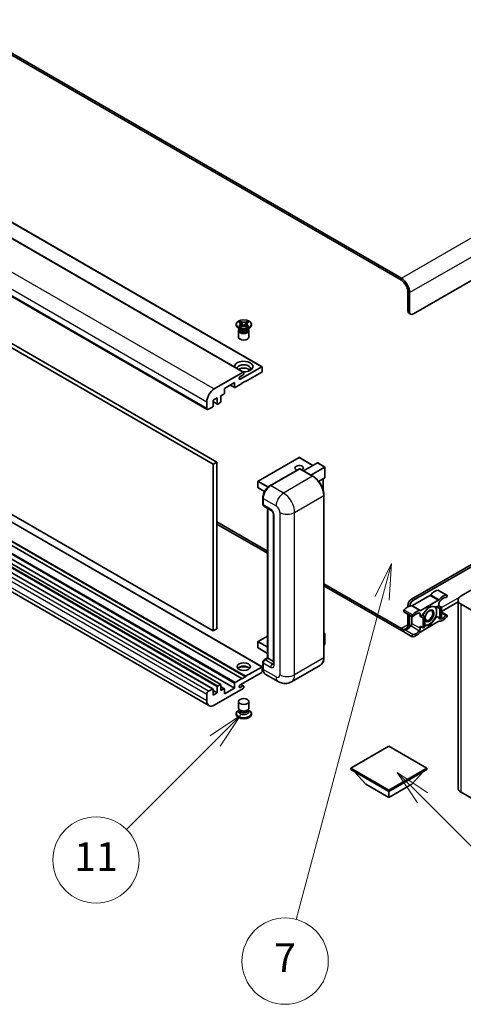
# Model space of a CAD drawing. Units: millimetres. Extents: x 19 to 13578, y 8 to 1834.
# Drawn here: x 428 to 598, y 803 to 1179 of the extents above; entities that cross this region are included whole.
import ezdxf

# ---------------------------------------------------------------- set-up
doc = ezdxf.new("R2010")
doc.units = ezdxf.units.MM
for name, color, linetype, lineweight in [('Symbol (TK)', 100, 'Continuous', 18), ('Visible (ISO)', 7, 'Continuous', 35), ('Visible Narrow (ISO)', 7, 'Continuous', 25)]:
    doc.layers.add(name, color=color, linetype=linetype, lineweight=lineweight)
doc.styles.add('Note Text (TK2)', font='MS PGothic.ttf')

# ---------------------------------------------------------------- blocks, each defined once
blk = doc.blocks.new('バルーン5')
at = {"layer": 'Symbol (TK)', "color": 100}
for p, q in [((116.965, 166.892), (115.197, 168.66)), ((117.318, 167.245), (115.197, 168.66)), ((115.197, 168.66), (116.611, 166.538)), ((116.965, 166.892), (123.891, 159.966))]:
    blk.add_line(p, q, dxfattribs=at)
at = {"layer": 'Symbol (TK)'}
blk.add_circle((126.004, 157.852), 3, dxfattribs=at)
at = {"layer": 'Symbol (TK)', "color": 7, "insert": (126.004, 157.841), "char_height": 2, "attachment_point": 5, "style": 'Note Text (TK2)'}
blk.add_mtext('10', dxfattribs=at)
blk = doc.blocks.new('バルーン10')
at = {"layer": 'Symbol (TK)', "color": 100}
for p, q in [((104.283, 172.613), (102.162, 171.199)), ((102.516, 170.845), (104.283, 172.613)), ((102.869, 170.492), (104.283, 172.613)), ((102.516, 170.845), (96.36, 164.69))]:
    blk.add_line(p, q, dxfattribs=at)
at = {"layer": 'Symbol (TK)'}
blk.add_circle((94.247, 162.577), 3, dxfattribs=at)
at = {"layer": 'Symbol (TK)', "color": 7, "insert": (94.247, 162.553), "char_height": 2, "attachment_point": 5, "style": 'Note Text (TK2)'}
blk.add_mtext('11', dxfattribs=at)
blk = doc.blocks.new('バルーン14')
at = {"layer": 'Symbol (TK)', "color": 100}
for p, q in [((114.798, 183.176), (113.668, 180.891)), ((114.151, 180.761), (114.798, 183.176)), ((114.634, 180.632), (114.798, 183.176)), ((114.151, 180.761), (108.169, 158.434))]:
    blk.add_line(p, q, dxfattribs=at)
at = {"layer": 'Symbol (TK)'}
blk.add_circle((107.395, 155.547), 3, dxfattribs=at)
at = {"layer": 'Symbol (TK)', "color": 7, "insert": (107.395, 155.53), "char_height": 2, "attachment_point": 5, "style": 'Note Text (TK2)'}
blk.add_mtext('7', dxfattribs=at)

msp = doc.modelspace()

# ---------------------------------------------------------------- linework, layer by layer
at = {"layer": 'Visible (ISO)'}
for p, q in [((574.1652, 1080.4965), (278.9481, 1250.9401)), ((574.1652, 1079.68), (278.9481, 1250.1236)), ((228.8582, 1209.0891), (513.8222, 1044.5651)), ((235.9292, 1211.1304), (520.8933, 1046.6063)), ((214.9853, 1194.8585), (499.9493, 1030.3345)), ((218.6673, 1174.6998), (503.6313, 1010.1757)), ((217.253, 1173.8833), (502.2171, 1009.3592)), ((753.7703, 1167.8616), (578.7614, 1066.8201)), ((502.2171, 945.6725), (217.253, 1110.1965)), ((520.8933, 931.8885), (235.9292, 1096.4126)), ((513.1772, 927.5054), (228.2132, 1092.0295)), ((514.5914, 928.3219), (229.6274, 1092.846)), ((514.5914, 928.1586), (229.6274, 1092.6827)), ((502.0842, 923.4786), (217.1202, 1088.0027)), ((505.0541, 925.1933), (220.09, 1089.7173)), ((510.3488, 923.8312), (225.3848, 1088.3552)), ((500.5706, 917.1011), (215.6066, 1081.6251)), ((576.6401, 1068.0449), (576.6401, 1075.3934)), ((577.3472, 1067.6366), (577.3472, 1074.9851)), ((577.0543, 1067.1293), (577.7614, 1066.7211)), ((510.9843, 1062.5539), (510.9843, 1062.8805)), ((512.4701, 1061.0026), (511.8337, 1061.37)), ((511.9869, 1063.663), (512.529, 1063.976)), ((512.0411, 1063.6317), (511.9869, 1063.663)), ((511.9869, 1062.0981), (512.0411, 1062.1294)), ((512.529, 1061.7851), (511.9869, 1062.0981)), ((511.9869, 1062.0981), (512.0491, 1062.0897)), ((512.529, 1063.976), (512.5833, 1063.9447)), ((512.529, 1063.976), (512.5912, 1063.8959)), ((512.5833, 1061.8164), (512.529, 1061.7851)), ((512.6031, 1062.0151), (512.9251, 1061.9718)), ((513.1452, 1063.1815), (513.8836, 1062.2295)), ((513.7, 1062.1222), (513.8843, 1062.2286)), ((513.8843, 1062.229), (513.8843, 1062.2286)), ((513.8843, 1062.2286), (514.0686, 1062.1222)), ((513.885, 1062.2295), (514.6234, 1063.1815)), ((514.8436, 1061.9718), (515.1656, 1062.0151)), ((515.1775, 1063.8959), (515.2396, 1063.976)), ((515.1854, 1063.9447), (515.2396, 1063.976)), ((515.2396, 1061.7851), (515.1854, 1061.8164)), ((515.2396, 1063.976), (515.7817, 1063.663)), ((515.7817, 1062.0981), (515.2396, 1061.7851)), ((515.2986, 1061.0026), (515.9349, 1061.37)), ((515.7196, 1062.0897), (515.7817, 1062.0981)), ((515.7817, 1063.663), (515.7275, 1063.6317)), ((515.7275, 1062.1294), (515.7817, 1062.0981)), ((516.7843, 1062.5539), (516.7843, 1062.8805)), ((511.8843, 1060.4617), (511.8843, 1057.9816)), ((512.2285, 1061.015), (512.1259, 1061.2013)), ((512.1468, 1061.1633), (512.1468, 1060.676)), ((515.5401, 1061.015), (515.6428, 1061.2013)), ((515.6218, 1061.1633), (515.6218, 1060.676)), ((515.8843, 1060.4617), (515.8843, 1057.9816)), ((512.5585, 1041.866), (520.7433, 1046.5914)), ((520.9554, 1046.469), (520.9554, 1044.9176)), ((502.5706, 1038.1407), (513.6722, 1044.5502)), ((513.5308, 1043.4479), (512.5585, 1042.8866)), ((513.8843, 1044.4277), (513.8843, 1044.0603)), ((520.7433, 1044.5502), (514.5914, 1040.9984)), ((510.3488, 1040.5902), (506.5304, 1038.3856)), ((508.7053, 1039.6413), (510.4109, 1038.6566)), ((510.3488, 1038.7939), (510.3488, 1040.5902)), ((513.1772, 1040.1819), (510.5609, 1038.6714)), ((514.5914, 1041.1617), (513.1772, 1040.3452)), ((513.1772, 1040.3452), (513.1772, 1040.1819)), ((514.45, 1041.0801), (514.5914, 1040.9984)), ((514.5914, 1040.9984), (514.5914, 1041.1617)), ((506.3183, 1036.2219), (505.1162, 1035.5279)), ((505.1162, 1035.5279), (505.1162, 1033.3234)), ((506.5304, 1038.3856), (506.5304, 1036.5894)), ((499.7422, 1030.7922), (499.7422, 1033.2417)), ((501.9342, 1031.2413), (500.4493, 1030.384)), ((503.702, 1034.7114), (502.1464, 1033.8133)), ((502.1464, 1033.8133), (502.1464, 1031.6087)), ((502.1464, 1033.3036), (503.7641, 1032.3695)), ((503.702, 1032.5069), (503.702, 1034.7114)), ((504.9041, 1032.9559), (503.9141, 1032.3844)), ((503.6313, 1010.1757), (502.2171, 1009.3592)), ((502.2171, 1009.3592), (502.2171, 945.6725)), ((503.6313, 1010.1757), (503.6313, 946.489)), ((535.0475, 1011.9361), (519.3498, 1002.873)), ((540.3594, 1008.927), (535.1475, 1011.9361)), ((536.7618, 1006.8499), (542.0979, 1009.9307)), ((544.9556, 1008.3147), (542.1686, 1009.9237)), ((523.8356, 1001.1454), (535.1493, 1007.6773)), ((535.2743, 1007.6241), (524.1374, 1001.1942)), ((535.2707, 1007.6629), (535.3097, 1007.6404)), ((540.3491, 1004.7788), (535.3993, 1007.6365)), ((539.5902, 1005.2169), (544.9263, 1008.2977)), ((544.9263, 1008.2977), (544.9556, 1008.3147)), ((544.9556, 1008.3147), (544.9556, 1004.28)), ((519.2998, 1002.7864), (519.2998, 1000.5002)), ((544.9263, 1004.2153), (542.5224, 1002.8274)), ((544.2485, 1003.8239), (544.2485, 999.4688)), ((521.8523, 998.9687), (519.3498, 1000.4136)), ((544.5399, 935.4663), (544.5399, 997.52)), ((521.2004, 994.1315), (521.2004, 996.581)), ((521.309, 996.2952), (521.309, 993.8458)), ((521.5161, 993.388), (524.3445, 991.755)), ((522.9681, 935.3248), (522.9681, 992.5496)), ((523.0767, 992.4869), (523.0767, 935.2621)), ((525.2587, 990.1715), (525.2587, 933.0168)), ((503.6313, 987.3138), (522.9681, 976.1496)), ((503.6313, 986.4973), (522.9681, 975.3331)), ((578.0543, 957.8178), (629.1427, 987.3138)), ((578.7614, 957.4096), (629.1427, 986.4973)), ((544.5399, 963.6952), (574.1652, 946.591)), ((597.0401, 959.1038), (604.8183, 963.5946)), ((544.5399, 962.8787), (574.1652, 945.7745)), ((588.3806, 961.169), (591.5625, 959.3319)), ((585.1236, 959.2457), (578.4096, 955.3694)), ((581.5916, 953.5323), (588.3056, 957.4086)), ((588.4841, 956.0974), (588.4841, 955.3071)), ((595.8685, 956.783), (589.5448, 953.132)), ((595.8685, 885.6191), (595.8685, 957.4708)), ((575.1526, 952.9545), (578.3346, 951.1174)), ((576.6401, 954.8376), (576.6401, 955.3684)), ((584.9486, 955.1438), (582.1317, 951.6395)), ((587.7655, 954.8922), (584.9486, 955.1438)), ((588.4841, 955.3071), (587.7655, 954.8922)), ((587.7655, 954.8922), (588.8261, 954.2799)), ((588.4841, 955.3071), (589.5448, 954.6947)), ((588.8261, 954.2799), (589.5448, 954.6947)), ((588.8261, 950.524), (588.8261, 954.2799)), ((589.5448, 954.6947), (589.5448, 950.9389)), ((589.5448, 952.8235), (591.5625, 951.6585)), ((597.0401, 955.8378), (609.2023, 948.816)), ((576.6401, 948.0199), (576.6401, 952.0957)), ((577.3472, 947.6116), (577.3472, 951.6875)), ((578.2311, 951.1772), (578.2311, 948.5156)), ((581.413, 951.2246), (581.413, 952.015)), ((582.1317, 951.6395), (581.413, 951.2246)), ((581.413, 951.2246), (582.4737, 950.6123)), ((588.3056, 949.2436), (581.5916, 945.3673)), ((582.1317, 951.6395), (583.1923, 951.0272)), ((582.4737, 950.6123), (583.1923, 951.0272)), ((582.4737, 946.8564), (582.4737, 950.6123)), ((583.1923, 951.0272), (583.1923, 947.2713)), ((584.9486, 947.6321), (587.7655, 951.1363)), ((587.4244, 951.3333), (587.7655, 951.1363)), ((587.7655, 951.1363), (588.8261, 950.524)), ((589.5448, 950.9389), (588.8261, 950.524)), ((503.6313, 946.489), (502.2171, 945.6725)), ((544.5399, 944.8679), (544.9556, 944.6279)), ((544.9263, 944.611), (544.5399, 944.3879)), ((544.9263, 944.611), (544.9556, 944.6279)), ((544.9556, 944.6279), (544.9556, 940.5694)), ((575.1526, 945.2811), (578.3346, 943.444)), ((581.413, 947.4688), (582.4737, 946.8564)), ((581.413, 946.6784), (581.413, 947.4688)), ((583.1923, 947.2713), (582.4737, 946.8564)), ((583.1923, 947.7889), (584.9486, 947.6321)), ((584.5846, 947.8422), (584.9486, 947.6321)), ((519.2998, 941.5492), (519.2998, 939.263)), ((522.9681, 943.7248), (519.3498, 941.6358)), ((522.9681, 937.0873), (519.3498, 939.1764)), ((544.9263, 940.5285), (544.5399, 940.3054)), ((521.2004, 931.2613), (521.2004, 933.7108)), ((521.309, 933.425), (521.309, 930.9755)), ((521.7143, 934.6009), (522.9681, 935.3248)), ((523.0767, 935.2621), (522.0161, 934.6498)), ((523.0414, 935.2825), (522.9681, 935.3248)), ((523.0414, 935.2825), (523.0767, 935.2621)), ((523.0767, 935.2621), (525.2587, 934.0024)), ((520.7433, 929.8324), (512.5585, 925.107)), ((514.5914, 928.3219), (520.7433, 931.8737)), ((520.9554, 931.7512), (520.9554, 930.1998)), ((543.2241, 932.6175), (532.0871, 926.1876)), ((510.5609, 925.9949), (513.1772, 927.5054)), ((513.1772, 927.3421), (514.5914, 928.1586)), ((513.1772, 927.5054), (513.1772, 927.3421)), ((514.5914, 928.1586), (514.5914, 928.3219)), ((527.0871, 926.2867), (522.1374, 929.1444)), ((500.4493, 922.6064), (501.9342, 923.4638)), ((502.1464, 923.3413), (502.1464, 921.1367)), ((503.702, 922.0349), (502.1464, 922.933)), ((502.1464, 921.1367), (503.702, 922.0349)), ((513.6722, 923.7087), (502.5706, 917.2992)), ((503.702, 922.0349), (503.702, 924.2394)), ((503.9141, 924.6068), (504.9041, 925.1784)), ((505.1162, 925.0559), (505.1162, 922.8514)), ((506.4683, 923.5603), (505.1162, 924.3409)), ((505.1162, 922.8514), (506.3183, 923.5454)), ((506.5304, 921.6266), (510.3488, 923.8312)), ((506.5304, 923.4229), (506.5304, 921.6266)), ((510.3488, 923.8312), (510.3488, 925.6275)), ((512.5585, 924.0863), (513.5308, 924.6477)), ((513.7808, 924.6724), (512.7933, 925.2425)), ((513.8843, 924.4435), (513.8843, 924.0761)), ((499.7422, 918.9322), (499.7422, 921.3817)), ((511.8843, 916.2071), (511.8843, 918.6872)), ((515.8843, 916.2071), (515.8843, 918.6872)), ((512.1259, 915.4675), (511.8337, 915.2988)), ((512.1468, 915.5055), (511.9784, 915.1996)), ((512.1468, 915.3498), (512.1468, 915.6353)), ((512.6557, 915.2835), (512.4701, 915.3906)), ((515.1129, 915.2835), (515.2986, 915.3906)), ((515.6218, 915.3498), (515.6218, 915.6353)), ((515.6218, 915.5055), (515.7903, 915.1996)), ((515.6428, 915.4675), (515.9349, 915.2988)), ((510.9843, 914.1149), (510.9843, 913.7883)), ((516.7843, 914.1149), (516.7843, 913.7883)), ((569.3922, 901.6633), (554.8258, 893.2534)), ((583.9586, 893.2534), (569.3922, 901.6633)), ((554.8258, 893.2534), (554.8258, 892.6818)), ((554.8258, 893.2534), (569.3922, 884.8435)), ((554.8258, 892.6818), (569.3922, 884.2719)), ((569.3922, 884.8435), (583.9586, 893.2534)), ((569.3922, 884.2719), (583.9586, 892.6818)), ((583.9586, 893.2534), (583.9586, 892.6818)), ((560.5534, 887.048), (556.2822, 891.841)), ((578.2311, 887.048), (582.5022, 891.841)), ((560.5534, 887.048), (569.3922, 881.9449)), ((569.3922, 881.9449), (578.2311, 887.048)), ((569.3922, 884.8435), (569.3922, 884.2719)), ((569.3922, 881.9449), (569.3922, 884.2719)), ((609.2023, 876.9643), (597.0401, 883.9861))]:
    msp.add_line(p, q, dxfattribs=at)
for centre, start, end in [((535.0975, 1011.8495), 60, 120), ((519.3998, 1002.7864), 120, 180), ((519.3998, 1000.5002), 180, 240), ((519.3998, 941.5492), 120, 180), ((519.3998, 939.263), 180, 240)]:
    msp.add_arc(centre, 0.1, start, end, dxfattribs=at)
for centre, major_axis, start_param, end_param in [((574.1652, 1076.8222), (-2.25, 3.8971), 3.92699082, 5.49778714), ((574.1652, 1076.8222), (-1.75, 3.0311), 3.92699082, 5.49778714), ((578.0543, 1068.8614), (-1, -1.7321), 5.49778714, 6.28318531), ((578.7614, 1068.4531), (-1, -1.7321), 5.49778714, 7.06858347), ((513.8843, 1062.5539), (-2.9, 0), 0, 3.14159265), ((513.8843, 1060.4617), (-2, 0), 5.76506171, 9.94290156), ((513.8843, 1057.9816), (-2, 0), 0, 3.14159265), ((513.8843, 1060.676), (-1.7375, 0), 0, 2.35619449), ((513.8843, 1061.319), (1.7375, 0), 3.44947975, 5.97529822), ((513.8843, 1061.8191), (-2, 0), 0.78539816, 2.35619449), ((513.8843, 1060.676), (1.7375, 0), 5.49778714, 6.28318531), ((513.8843, 1046.7139), (-3.5, 0), 1.4859354, 6.36804624), ((513.8843, 1045.9382), (2.55, 0), 5.6701034, 9.38273142), ((520.7433, 1046.3465), (0.15, 0.2598), 5.49778714, 7.06858347), ((513.8843, 1044.6727), (-2.55, 0), 3.585875, 5.56675786), ((512.5585, 1042.3763), (-0.3125, -0.5413), 3.92699082, 7.06858347), ((513.5308, 1043.8562), (-0.25, -0.433), 0.78539816, 2.35619449), ((513.6722, 1044.3052), (0.15, 0.2598), 5.49778714, 7.06858347), ((520.7433, 1044.7951), (-0.15, -0.2598), 0.78539816, 2.35619449), ((510.5609, 1038.9164), (-0.15, -0.2598), 5.49778714, 7.06858347), ((502.5706, 1034.8747), (2, 3.4641), 0.78539816, 2.35619449), ((506.3183, 1036.4669), (-0.15, -0.2598), 0.78539816, 2.35619449), ((501.9342, 1031.4862), (-0.15, -0.2598), 0.78539816, 2.35619449), ((503.9141, 1032.6293), (-0.15, -0.2598), 5.49778714, 7.06858347), ((504.9041, 1033.2009), (-0.15, -0.2598), 0.78539816, 2.35619449), ((500.4493, 1031.2005), (-0.5, -0.866), 5.49778714, 7.06858347), ((535.0975, 1007.9303), (-1.621, 0), 2.26572777, 7.28396894), ((542.1686, 1009.8083), (0.0707, -0.1225), 2.35619449, 3.14159265), ((535.2743, 1007.4608), (-0.125, 0.2165), 6.14128825, 6.28318531), ((535.2743, 1007.42), (0.125, 0.2165), 0, 0.78539816), ((524.1374, 997.9282), (-2, -3.4641), 3.92699082, 5.49778714), ((544.8556, 1004.3377), (-0.0707, 0.1225), 3.14159265, 3.92699082), ((522.0161, 994.254), (-0.5, -0.866), 5.49778714, 6.28318531), ((586.8931, 957.0677), (2.2594, 3.9134), 0.3348503, 1.25603492), ((588.1306, 960.736), (0.25, 0.433), 0, 0.3348503), ((578.0543, 956.1849), (-1, -1.7321), 3.92699082, 5.49778714), ((578.7614, 955.7766), (1, 1.7321), 0.78539816, 2.23852332), ((585.1236, 960.0622), (-0.5, -0.866), 0.78539816, 1.25603492), ((588.3056, 958.2251), (0.5, 0.866), 3.92699082, 4.39762758), ((589.1912, 956.5057), (-0.5, -0.866), 4.44629701, 5.49778714), ((590.0751, 955.2306), (2.2594, 3.9134), 0.3348503, 1.25603492), ((590.0751, 955.2306), (1.7594, 3.0473), 0.3348503, 1.30470435), ((591.3125, 958.8989), (0.25, 0.433), 3.47644296, 6.61803561), ((599.8685, 957.4708), (-4, 0), 5.49778714, 7.06858347), ((575.4026, 953.3875), (-0.25, -0.433), 4.37753868, 6.28318531), ((576.6401, 951.1481), (2.2594, 3.9134), 0.3147614, 1.23594602), ((578.4096, 956.1859), (-0.5, -0.866), 0.3147614, 0.78539816), ((579.822, 949.311), (2.2594, 3.9134), 0.3147614, 1.23594602), ((579.822, 949.311), (1.7594, 3.0473), 0.26609197, 1.23594602), ((580.7059, 951.6067), (0.5, 0.866), 5.49778714, 6.54927728), ((581.5916, 954.3488), (-0.5, -0.866), 0.3147614, 0.78539816), ((584.8779, 951.4288), (-1.975, -3.4208), 4.67932907, 5.01855956), ((584.8779, 951.4288), (-1.25, -2.1651), 5.80400046, 11.49193048), ((584.8779, 951.4288), (1.975, 3.4208), 0.30002612, 1.08025746), ((584.8779, 951.4288), (1.975, 3.4208), 4.45058959, 5.49778714), ((584.8779, 951.4288), (1.975, 3.4208), 5.49778714, 6.50675796), ((577.5239, 948.1073), (-0.5, -0.866), 1.30470435, 2.35619449), ((578.5846, 951.5504), (-0.25, -0.433), 4.37753868, 7.51913133), ((584.8779, 951.4288), (-1.975, -3.4208), 0.26179939, 1.30899694), ((588.3056, 948.4271), (0.5, 0.866), 0.3147614, 0.78539816), ((589.1912, 951.1692), (-0.5, -0.866), 5.54738288, 6.54927728), ((590.0751, 953.4649), (-2.2594, -3.9134), 0.3147614, 1.23594602), ((590.0751, 953.4649), (-1.7594, -3.0473), 0.26609197, 1.23594602), ((591.3125, 951.2255), (0.25, 0.433), 4.37753868, 7.51913133), ((574.1652, 949.4488), (1.75, -3.0311), 5.49778714, 7.06858347), ((574.1652, 949.4488), (2.25, -3.8971), 5.49778714, 5.78373768), ((575.4026, 945.7141), (0.25, 0.433), 0.3348503, 3.14159265), ((576.6401, 949.3824), (-1.7594, -3.0473), 0.3348503, 1.30470435), ((574.1652, 949.4488), (-2.25, 3.8971), 3.7491366, 3.92699082), ((579.822, 947.5453), (-2.2594, -3.9134), 0.3348503, 1.25603492), ((579.822, 947.5453), (-1.7594, -3.0473), 0.3348503, 1.30470435), ((580.7059, 946.2702), (0.5, 0.866), 4.44629701, 5.49778714), ((581.5916, 944.5508), (-0.5, -0.866), 3.92699082, 4.39762758), ((584.8779, 951.4288), (-1.975, -3.4208), 0.13754917, 0.26179939), ((578.5846, 943.877), (-0.25, -0.433), 3.47644296, 6.61803561), ((544.8556, 940.5694), (0.1, 0), 5.49778714, 6.28318531), ((522.0161, 933.8333), (-0.5, -0.866), 3.92699082, 5.49778714), ((513.8843, 930.7306), (2.55, 0), 0.44428234, 2.69731031), ((513.8843, 929.9549), (-3.5, 0), 4.07402427, 5.35075369), ((520.7433, 931.6287), (0.15, 0.2598), 5.49778714, 7.06858347), ((520.7433, 930.0774), (-0.15, -0.2598), 0.78539816, 2.35619449), ((524.1374, 932.6085), (-2, -3.4641), 5.49778714, 6.28318531), ((510.5609, 925.7499), (0.15, 0.2598), 0.78539816, 2.35619449), ((500.4493, 921.7899), (0.5, 0.866), 0.78539816, 2.35619449), ((501.9342, 923.2188), (0.15, 0.2598), 5.49778714, 7.06858347), ((503.9141, 924.3619), (0.15, 0.2598), 0.78539816, 2.35619449), ((504.9041, 924.9334), (0.15, 0.2598), 5.49778714, 7.06858347), ((506.3183, 923.3005), (0.15, 0.2598), 5.49778714, 7.06858347), ((512.5585, 924.5966), (-0.3125, -0.5413), 3.92699082, 7.06858347), ((513.5308, 924.2394), (0.25, 0.433), 5.49778714, 7.06858347), ((513.6722, 923.9537), (-0.15, -0.2598), 0.78539816, 2.35619449), ((502.5706, 920.5652), (-2, -3.4641), 5.49778714, 7.06858347), ((513.8843, 914.1149), (2.9, 0), 2.35619449, 7.06858347), ((513.8843, 914.8497), (-2, 0), 5.97529822, 9.73266505), ((513.8843, 916.2071), (2, 0), 3.14159265, 6.28318531), ((513.8843, 915.3498), (-1.7375, 0), 0, 3.14159265), ((513.8843, 915.9928), (-1.7375, 0), 0.78539816, 2.35619449), ((513.8843, 913.7883), (-2.9, 0), 0, 3.14159263), ((599.8685, 885.6191), (-4, 0), 0, 0.78539816)]:
    msp.add_ellipse(centre, major_axis=major_axis, ratio=0.57735027, start_param=start_param, end_param=end_param, dxfattribs=at)
for centre, major_axis in [((513.8843, 1062.8805), (2.9, 0)), ((584.7011, 951.5308), (1.0335, 1.7901)), ((513.8843, 931.9961), (2.55, 0)), ((513.8843, 918.6872), (-2, 0))]:
    msp.add_ellipse(centre, major_axis=major_axis, ratio=0.57735027, dxfattribs=at)
for points, knots in [([(512.0411, 1063.6317), (512.2129, 1063.5325), (512.349, 1063.4147), (512.5351, 1063.1537), (512.5822, 1063.0129), (512.5779, 1062.7344), (512.5302, 1062.5995), (512.3471, 1062.3447), (512.2117, 1062.2279), (512.0411, 1062.1294)], [0, 0, 0, 0, 0.072885793, 0.072885793, 0.146658287, 0.146658287, 0.217581823, 0.217581823, 0.289952455, 0.289952455, 0.289952455, 0.289952455]), ([(512.6031, 1062.0151), (512.5417, 1062.0234), (512.4807, 1062.0322), (512.3393, 1062.0521), (512.2831, 1062.0597), (512.1474, 1062.0771), (512.0996, 1062.0829), (512.0491, 1062.0897)], [0, 0, 0, 0, 0.0306367579, 0.0306367579, 0.0633579056, 0.0633579056, 0.093091513, 0.093091513, 0.093091513, 0.093091513]), ([(512.5683, 1063.0005), (512.5731, 1062.9934), (512.5788, 1062.9852), (512.5926, 1062.9661), (512.6008, 1062.9549), (512.6208, 1062.9285), (512.6329, 1062.9129), (512.6655, 1062.8717), (512.6865, 1062.8459), (512.7494, 1062.7699), (512.7918, 1062.72), (512.9467, 1062.5386), (513.0602, 1062.4091), (513.2029, 1062.219), (513.2401, 1062.1664), (513.2802, 1062.0985), (513.2877, 1062.0851), (513.2948, 1062.0715)], [0.066291801, 0.066291801, 0.066291801, 0.066291801, 0.070187519, 0.070187519, 0.074729259, 0.074729259, 0.080731294, 0.080731294, 0.090656636, 0.090656636, 0.110328674, 0.110328674, 0.162837598, 0.162837598, 0.181946023, 0.181946023, 0.186576357, 0.186576357, 0.186576357, 0.186576357]), ([(515.1854, 1063.9447), (515.0136, 1063.8455), (514.8095, 1063.767), (514.3574, 1063.6595), (514.1136, 1063.6323), (513.6313, 1063.6348), (513.3975, 1063.6624), (512.9563, 1063.7681), (512.7538, 1063.8462), (512.5833, 1063.9447)], [0, 0, 0, 0, 0.072885793, 0.072885793, 0.146658287, 0.146658287, 0.217581823, 0.217581823, 0.289952455, 0.289952455, 0.289952455, 0.289952455]), ([(512.5833, 1061.8164), (512.7551, 1061.9156), (512.9592, 1061.9941), (513.4112, 1062.1016), (513.6551, 1062.1288), (514.1374, 1062.1262), (514.3712, 1062.0987), (514.8124, 1061.993), (515.0148, 1061.9149), (515.1854, 1061.8164)], [0, 0, 0, 0, 0.072885793, 0.072885793, 0.146658287, 0.146658287, 0.217581823, 0.217581823, 0.289952455, 0.289952455, 0.289952455, 0.289952455]), ([(513.1452, 1063.1815), (513.0838, 1063.2608), (513.0255, 1063.3384), (512.8878, 1063.5194), (512.832, 1063.5917), (512.6925, 1063.768), (512.6418, 1063.8307), (512.5912, 1063.8959)], [0, 0, 0, 0, 0.0306367579, 0.0306367579, 0.0633579056, 0.0633579056, 0.093091513, 0.093091513, 0.093091513, 0.093091513]), ([(513.8843, 1062.229), (513.8843, 1062.229), (513.8843, 1062.229), (513.8842, 1062.229), (513.8841, 1062.2291), (513.884, 1062.2291), (513.8839, 1062.2292), (513.8839, 1062.2293), (513.8838, 1062.2293), (513.8838, 1062.2293), (513.8837, 1062.2294), (513.8837, 1062.2294), (513.8837, 1062.2294), (513.8837, 1062.2294), (513.8837, 1062.2294), (513.8837, 1062.2295), (513.8837, 1062.2295), (513.8836, 1062.2295), (513.8836, 1062.2295), (513.8836, 1062.2295), (513.8836, 1062.2295), (513.8836, 1062.2295)], [0.0000813589658, 0.0000813589658, 0.0000813589658, 0.0000813589658, 0.0000886547804, 0.0000886547804, 0.0001116313423, 0.0001116313423, 0.0001345645454, 0.0001345645454, 0.0001458173852, 0.0001458173852, 0.0001568303456, 0.0001568303456, 0.000162226718, 0.000162226718, 0.0001648942266, 0.0001648942266, 0.0001675401949, 0.0001675401949, 0.0001688548644, 0.0001688548644, 0.0001712783269, 0.0001712783269, 0.0001712783269, 0.0001712783269]), ([(513.885, 1062.2295), (513.885, 1062.2295), (513.885, 1062.2295), (513.885, 1062.2294), (513.885, 1062.2294), (513.885, 1062.2294), (513.885, 1062.2294), (513.8849, 1062.2294), (513.8849, 1062.2293), (513.8849, 1062.2293), (513.8849, 1062.2293), (513.8848, 1062.2292), (513.8848, 1062.2292), (513.8847, 1062.2291), (513.8846, 1062.2291), (513.8845, 1062.229), (513.8844, 1062.229), (513.8843, 1062.229)], [0, 0, 0, 0, 0.0000052612573, 0.0000052612573, 0.0000106101267, 0.0000106101267, 0.0000160401592, 0.0000160401592, 0.0000215441929, 0.0000215441929, 0.0000327423002, 0.0000327423002, 0.0000441350315, 0.0000441350315, 0.0000671979136, 0.0000671979136, 0.0000901023593, 0.0000901023593, 0.0000901023593, 0.0000901023593]), ([(514.4739, 1062.0715), (514.4743, 1062.0722), (514.4746, 1062.0728), (514.4901, 1062.1023), (514.5073, 1062.1307), (514.5565, 1062.2063), (514.5904, 1062.2525), (514.701, 1062.3964), (514.7811, 1062.4907), (514.9192, 1062.6526), (514.9775, 1062.7203), (515.0568, 1062.8151), (515.0784, 1062.8413), (515.1135, 1062.8848), (515.1274, 1062.9022), (515.1545, 1062.9371), (515.168, 1062.955), (515.1857, 1062.9794), (515.1913, 1062.9873), (515.1976, 1062.9964), (515.199, 1062.9985), (515.2004, 1063.0005)], [0.018093213, 0.018093213, 0.018093213, 0.018093213, 0.018320555, 0.018320555, 0.028222973, 0.028222973, 0.045383463, 0.045383463, 0.082990685, 0.082990685, 0.109990992, 0.109990992, 0.120123365, 0.120123365, 0.126810052, 0.126810052, 0.133730941, 0.133730941, 0.137307073, 0.137307073, 0.138410721, 0.138410721, 0.138410721, 0.138410721]), ([(515.1775, 1063.8959), (515.1215, 1063.8237), (515.0629, 1063.7516), (514.9145, 1063.5632), (514.8621, 1063.4949), (514.7281, 1063.3184), (514.6778, 1063.2516), (514.6234, 1063.1815)], [0, 0, 0, 0, 0.0279076229, 0.0279076229, 0.0541181619, 0.0541181619, 0.0746286333, 0.0746286333, 0.0746286333, 0.0746286333]), ([(515.7196, 1062.0897), (515.6636, 1062.0822), (515.6087, 1062.0756), (515.4635, 1062.0567), (515.4103, 1062.0494), (515.2723, 1062.0299), (515.2199, 1062.0224), (515.1656, 1062.0151)], [0, 0, 0, 0, 0.0279076229, 0.0279076229, 0.0541181619, 0.0541181619, 0.0746286333, 0.0746286333, 0.0746286333, 0.0746286333]), ([(515.7275, 1062.1294), (515.5557, 1062.2286), (515.4197, 1062.3464), (515.2335, 1062.6074), (515.1865, 1062.7482), (515.1908, 1063.0266), (515.2385, 1063.1616), (515.4216, 1063.4163), (515.557, 1063.5332), (515.7275, 1063.6317)], [0, 0, 0, 0, 0.072885793, 0.072885793, 0.146658287, 0.146658287, 0.217581823, 0.217581823, 0.289952455, 0.289952455, 0.289952455, 0.289952455]), ([(535.2707, 1007.6629), (535.2454, 1007.6775), (535.2202, 1007.6871), (535.1873, 1007.6891), (535.1776, 1007.6881), (535.1683, 1007.6854)], [0.1703131202, 0.1703131202, 0.1703131202, 0.1703131202, 0.1810677517, 0.1810677517, 0.1858570013, 0.1858570013, 0.1858570013, 0.1858570013]), ([(521.2004, 996.581), (521.2004, 996.9072), (521.2449, 997.2539), (521.4156, 997.9591), (521.5419, 998.3176), (521.8638, 999.015), (522.0594, 999.3539), (522.5024, 999.9814), (522.7498, 1000.2699), (523.2752, 1000.7704), (523.5531, 1000.9823), (523.8356, 1001.1454)], [3.14159265, 3.14159265, 3.14159265, 3.14159265, 3.45575192, 3.45575192, 3.76991118, 3.76991118, 4.08407045, 4.08407045, 4.39822972, 4.39822972, 4.71238898, 4.71238898, 4.71238898, 4.71238898]), ([(544.5399, 997.52), (544.5399, 998.0343), (544.4696, 998.5839), (544.1982, 999.7051), (543.9971, 1000.2765), (543.4837, 1001.3888), (543.1715, 1001.9296), (542.4648, 1002.9305), (542.0705, 1003.3903), (541.2353, 1004.1859), (540.7945, 1004.5216), (540.3491, 1004.7788)], [1.57079633, 1.57079633, 1.57079633, 1.57079633, 1.88495559, 1.88495559, 2.19911486, 2.19911486, 2.51327412, 2.51327412, 2.82743339, 2.82743339, 3.14159265, 3.14159265, 3.14159265, 3.14159265]), ([(521.3118, 993.7747), (521.2992, 993.7908), (521.2878, 993.8076), (521.2587, 993.8567), (521.2438, 993.8902), (521.221, 993.9581), (521.2131, 993.9926), (521.2027, 994.0619), (521.2004, 994.0967), (521.2004, 994.1315)], [2.585890368, 2.585890368, 2.585890368, 2.585890368, 2.670353756, 2.670353756, 2.827433388, 2.827433388, 2.984513021, 2.984513021, 3.141592654, 3.141592654, 3.141592654, 3.141592654]), ([(524.3445, 991.755), (524.3903, 991.7286), (524.444, 991.6919), (524.5625, 991.5948), (524.6278, 991.5327), (524.761, 991.3852), (524.8289, 991.2983), (524.9563, 991.1085), (525.0154, 991.0049), (525.1157, 990.7957), (525.1569, 990.6901), (525.2171, 990.4935), (525.237, 990.4022), (525.2555, 990.2655), (525.2587, 990.2145), (525.2587, 990.1715)], [3.14159265, 3.14159265, 3.14159265, 3.14159265, 3.34831632, 3.34831632, 3.57177779, 3.57177779, 3.8108324, 3.8108324, 4.05880671, 4.05880671, 4.30647121, 4.30647121, 4.54413512, 4.54413512, 4.71238898, 4.71238898, 4.71238898, 4.71238898]), ([(521.2004, 933.7108), (521.2004, 933.7805), (521.2097, 933.8503), (521.2431, 933.9884), (521.2673, 934.0566), (521.328, 934.1882), (521.3647, 934.2516), (521.4483, 934.3701), (521.4953, 934.4251), (521.5981, 934.523), (521.6539, 934.5661), (521.7143, 934.6009)], [3.14159265, 3.14159265, 3.14159265, 3.14159265, 3.45575192, 3.45575192, 3.76991118, 3.76991118, 4.08407045, 4.08407045, 4.39822972, 4.39822972, 4.71238898, 4.71238898, 4.71238898, 4.71238898]), ([(543.2241, 932.6175), (543.3942, 932.7158), (543.5509, 932.8373), (543.8316, 933.1213), (543.9555, 933.2837), (544.1682, 933.6429), (544.257, 933.8397), (544.3988, 934.2618), (544.4519, 934.4871), (544.5224, 934.9607), (544.5399, 935.2091), (544.5399, 935.4663)], [0.785398163, 0.785398163, 0.785398163, 0.785398163, 0.942477796, 0.942477796, 1.099557429, 1.099557429, 1.256637061, 1.256637061, 1.413716694, 1.413716694, 1.570796327, 1.570796327, 1.570796327, 1.570796327]), ([(521.4108, 930.1656), (521.3832, 930.2273), (521.3584, 930.2911), (521.2905, 930.493), (521.2566, 930.6376), (521.2115, 930.9402), (521.2004, 931.0982), (521.2004, 931.2613)], [2.75148435, 2.75148435, 2.75148435, 2.75148435, 2.827433388, 2.827433388, 2.984513021, 2.984513021, 3.141592654, 3.141592654, 3.141592654, 3.141592654]), ([(525.2587, 933.0168), (525.2587, 932.9766), (525.2559, 932.9434), (525.2485, 932.894), (525.244, 932.8778), (525.2405, 932.8675), (525.2399, 932.866), (525.2399, 932.866)], [4.71238898, 4.71238898, 4.71238898, 4.71238898, 4.869468613, 4.869468613, 5.026548246, 5.026548246, 5.092877496, 5.092877496, 5.092877496, 5.092877496]), ([(532.0871, 926.1876), (531.7206, 925.976), (531.3252, 925.8161), (530.5362, 925.6097), (530.1437, 925.5624), (529.4026, 925.5542), (529.0537, 925.5926), (528.4093, 925.7228), (528.1133, 925.8146), (527.5679, 926.0298), (527.3183, 926.1532), (527.0871, 926.2867)], [5.497787144, 5.497787144, 5.497787144, 5.497787144, 5.654866776, 5.654866776, 5.811946409, 5.811946409, 5.969026042, 5.969026042, 6.126105675, 6.126105675, 6.283185307, 6.283185307, 6.283185307, 6.283185307])]:
    msp.add_open_spline(points, degree=3, knots=knots, dxfattribs=at)
for points, weights in [([(587.6709, 953.0413), (587.6709, 952.1772), (587.4215, 951.3233)], [1, 1.0379548493, 1]), ([(587.4486, 954.9205), (587.6709, 953.8603), (587.6709, 953.0413)], [1.00389073224, 1.03589802063, 1]), ([(586.2744, 949.442), (585.6263, 948.6357), (584.6284, 947.8487)], [1, 1.0379548493, 1]), ([(587.4215, 951.3233), (586.9225, 950.2483), (586.2744, 949.442)], [1, 1.0379548493, 1]), ([(583.4813, 947.8294), (583.3426, 947.8418), (583.1923, 947.8604)], [1, 1.007888377, 1.01249777949]), ([(584.6284, 947.8487), (584.1295, 947.7715), (583.4813, 947.8294)], [1, 1.0379548493, 1])]:
    msp.add_rational_spline(points, weights, degree=2, dxfattribs=at)
at = {"layer": 'Visible Narrow (ISO)'}
for p, q in [((228.7082, 1209.0743), (513.6722, 1044.5502)), ((235.7792, 1211.1155), (520.7433, 1046.5914)), ((217.6066, 1202.6648), (502.5706, 1038.1407)), ((214.7782, 1197.7658), (499.7422, 1033.2417)), ((214.7782, 1195.3163), (499.7422, 1030.7922)), ((574.1652, 1080.4965), (750.5883, 1182.3544)), ((577.3472, 1074.9851), (753.7703, 1176.8431)), ((520.7433, 931.8737), (235.7792, 1096.3977)), ((501.9342, 923.4638), (216.9702, 1087.9878)), ((503.702, 924.2394), (218.738, 1088.7635)), ((503.9141, 924.6068), (218.9501, 1089.1309)), ((504.9041, 925.1784), (219.94, 1089.7025)), ((510.3488, 925.6275), (225.3848, 1090.1515)), ((510.5609, 925.9949), (225.5969, 1090.519)), ((499.7422, 921.3817), (214.7782, 1085.9057)), ((500.4493, 922.6064), (215.4853, 1087.1305)), ((499.7422, 918.9322), (214.7782, 1083.4563)), ((574.1652, 1079.68), (574.1652, 1080.4965)), ((576.6401, 1075.3934), (577.3472, 1074.9851)), ((577.3472, 1067.6366), (576.6401, 1068.0449)), ((508.7932, 1039.692), (510.3488, 1038.7939)), ((512.1166, 1042.1211), (512.5585, 1041.866)), ((502.1464, 1033.405), (503.702, 1032.5069)), ((519.3998, 1002.868), (535.0975, 1011.9312)), ((535.0975, 1011.9312), (540.3301, 1008.9101)), ((542.0979, 1009.9307), (544.9263, 1008.2977)), ((523.9606, 1001.133), (535.2707, 1007.6629)), ((535.2743, 1007.6241), (540.2241, 1004.7664)), ((544.9263, 1008.2977), (544.9263, 1004.2153)), ((519.3291, 1002.7456), (523.0777, 1000.5813)), ((519.3291, 1000.4594), (519.3291, 1002.7456)), ((523.1888, 1000.6804), (519.3998, 1002.868)), ((523.9606, 1001.133), (523.9993, 1001.1106)), ((529.0871, 998.3365), (524.1374, 1001.1942)), ((540.2241, 1004.7664), (529.0871, 998.3365)), ((544.2192, 1003.807), (544.2192, 999.5694)), ((521.8661, 998.9946), (519.3291, 1000.4594)), ((533.3298, 990.988), (544.4667, 997.4179)), ((544.4667, 997.4179), (544.4667, 935.3642)), ((521.2736, 994.0295), (521.2736, 996.479)), ((521.2736, 996.479), (521.3123, 996.4566)), ((521.2736, 994.0295), (521.309, 994.0091)), ((521.309, 996.2952), (526.2587, 993.4375)), ((524.1374, 992.2128), (521.309, 993.8458)), ((523.0414, 935.2825), (523.0414, 992.5073)), ((527.6729, 990.988), (527.6729, 928.9343)), ((533.3298, 928.9343), (533.3298, 990.988)), ((525.5516, 932.6085), (525.5516, 989.7633)), ((588.2845, 961.1924), (591.4665, 959.3553)), ((578.7614, 957.4096), (578.0543, 957.8178)), ((585.1236, 959.2457), (588.3056, 957.4086)), ((585.4442, 959.5196), (588.6262, 957.6825)), ((589.5448, 954.6539), (596.3789, 958.5996)), ((575.2487, 953.6661), (578.4307, 951.829)), ((576.6401, 955.3684), (577.1389, 955.0804)), ((578.089, 955.273), (581.2709, 953.4359)), ((578.4096, 955.3694), (581.5916, 953.5323)), ((580.5939, 952.4879), (581.413, 952.015)), ((589.5448, 952.4358), (591.1586, 951.5041)), ((597.0401, 883.9861), (597.0401, 955.8378)), ((578.2311, 948.5156), (581.413, 946.6784)), ((588.5773, 950.4095), (588.8403, 950.2577)), ((544.5399, 944.8341), (544.9263, 944.611)), ((544.9263, 944.611), (544.9263, 940.5285)), ((576.6401, 948.0199), (574.1652, 946.591)), ((574.1652, 946.591), (574.1652, 945.7745)), ((575.5566, 946.1705), (578.7386, 944.3334)), ((576.6401, 948.0199), (577.3472, 947.6116)), ((577.3472, 947.6116), (578.1435, 948.0714)), ((577.8749, 947.6011), (581.0569, 945.7639)), ((519.3291, 941.5083), (522.9681, 939.4073)), ((519.3291, 939.2221), (519.3291, 941.5083)), ((519.3998, 941.6308), (522.9681, 943.691)), ((522.9681, 939.5706), (519.3998, 941.6308)), ((522.9681, 937.1211), (519.3291, 939.2221)), ((521.2736, 931.1592), (521.2736, 933.6087)), ((521.2736, 933.6087), (521.3209, 933.5814)), ((521.309, 933.425), (524.1374, 931.792)), ((521.8393, 934.5885), (523.0414, 935.2825)), ((521.8393, 934.5885), (521.8866, 934.5612)), ((524.8445, 933.0168), (522.0161, 934.6498)), ((544.4667, 935.3642), (533.3298, 928.9343)), ((521.2736, 931.1592), (521.309, 931.1388)), ((526.2587, 928.1178), (521.309, 930.9755)), ((524.8445, 933.0168), (525.2587, 933.2559)), ((506.3183, 923.5454), (505.1162, 924.2394)), ((512.5585, 924.0863), (512.1166, 924.3415)), ((513.5308, 924.6477), (512.6469, 925.158))]:
    msp.add_line(p, q, dxfattribs=at)
for centre, major_axis, start_param, end_param in [((535.0975, 1011.8495), (-0.05, 0.0866), 5.49778714, 6.28318531), ((535.0975, 1011.8495), (0.05, 0.0866), 0, 0.78539816), ((519.3998, 1002.7864), (-0.1, 0), 0, 0.78539816), ((519.3998, 1002.7864), (0.05, 0.0866), 0.78539816, 2.35619449), ((519.3998, 1002.7864), (-0.05, 0.0866), 5.49778714, 6.28318531), ((523.9606, 998.0303), (1.9, 3.2909), 0.78539816, 2.35619449), ((523.9606, 1000.9289), (-0.125, 0.2165), 5.49778714, 6.28318531), ((540.2241, 1004.5623), (0.125, 0.2165), 0, 0.78539816), ((540.2241, 999.8674), (3, -5.1962), 0.78539816, 2.35619449), ((519.3998, 1000.5002), (-0.1, 0), 0, 0.78539816), ((519.3998, 1000.5002), (-0.05, -0.0866), 5.49778714, 6.28318531), ((529.0871, 995.0705), (2, 3.4641), 0.78539816, 2.35619449), ((529.0871, 993.4375), (-3, 5.1962), 3.92699082, 5.49778714), ((544.2899, 997.52), (0.25, 0), 5.49778714, 6.28318531), ((521.4504, 996.581), (-0.25, 0), 0, 0.78539816), ((521.4504, 994.1315), (-0.25, 0), 0, 0.78539816), ((521.8393, 994.3561), (0.4, 0.6928), 2.35619449, 2.71318242), ((524.8445, 992.621), (-0.5, -0.866), 5.49778714, 6.28318531), ((524.1374, 990.5798), (-1, 1.7321), 3.92699082, 5.49778714), ((526.2587, 990.1715), (-1, 0), 0, 0.78539816), ((526.2587, 991.8045), (1, -1.7321), 0.78539816, 2.35619449), ((530.5013, 992.621), (4, 0), 3.92699082, 5.49778714), ((519.3998, 941.5492), (-0.1, 0), 0, 0.78539816), ((519.3998, 941.5492), (0.05, 0.0866), 0.78539816, 2.35619449), ((519.3998, 941.5492), (-0.05, 0.0866), 5.49778714, 6.28318531), ((519.3998, 939.263), (-0.1, 0), 0, 0.78539816), ((519.3998, 939.263), (-0.05, -0.0866), 5.49778714, 6.28318531), ((521.4504, 933.7108), (-0.25, 0), 0, 0.78539816), ((521.8393, 933.9353), (0.4, 0.6928), 0.78539816, 2.35619449), ((521.8393, 934.3844), (-0.125, 0.2165), 5.49778714, 6.28318531), ((540.2241, 937.8137), (3, -5.1962), 0, 0.78539816), ((544.2899, 935.4663), (0.25, 0), 5.49778714, 6.28318531), ((521.4504, 931.2613), (-0.25, 0), 0, 0.78539816), ((523.9606, 932.7106), (1.9, 3.2909), 2.35619449, 2.57820695), ((524.8445, 932.2003), (-0.5, -0.866), 3.92699082, 5.49778714), ((524.1374, 933.425), (1, -1.7321), 5.49778714, 7.06858347), ((524.8445, 933.8333), (0.5, -0.866), 5.49778714, 6.11527958), ((526.2587, 933.0168), (-1, 0), 0, 0.78539816), ((526.2587, 929.7508), (1, -1.7321), 5.49778714, 7.06858347), ((529.0871, 929.7508), (-2, -3.4641), 5.49778714, 6.28318531), ((530.5013, 930.5673), (4, 0), 3.92699082, 5.49778714), ((529.0871, 931.3838), (3, -5.1962), 0, 0.78539816)]:
    msp.add_ellipse(centre, major_axis=major_axis, ratio=0.57735027, start_param=start_param, end_param=end_param, dxfattribs=at)
for points in [[(512.0411, 1062.1294), (512.0411, 1062.1146), (512.0439, 1062.1014), (512.0491, 1062.0897)], [(512.5833, 1063.9447), (512.5833, 1063.93), (512.586, 1063.9136), (512.5912, 1063.8959)], [(515.1775, 1063.8959), (515.1827, 1063.9136), (515.1854, 1063.93), (515.1854, 1063.9447)], [(515.7196, 1062.0897), (515.7248, 1062.1014), (515.7275, 1062.1146), (515.7275, 1062.1294)]]:
    msp.add_open_spline(points, degree=3, dxfattribs=at)
for points, knots in [([(512.6031, 1062.0151), (512.6324, 1062.0174), (512.6618, 1062.0198), (512.7848, 1062.03), (512.8783, 1062.0377), (513.0308, 1062.0435), (513.0928, 1062.0434), (513.1466, 1062.0384)], [0.0131561284, 0.0131561284, 0.0131561284, 0.0131561284, 0.0185155629, 0.0185155629, 0.0355041993, 0.0355041993, 0.0487329128, 0.0487329128, 0.0487329128, 0.0487329128]), ([(513.1452, 1063.1815), (513.1745, 1063.1501), (513.204, 1063.1185), (513.3269, 1062.9867), (513.4204, 1062.8865), (513.5919, 1062.695), (513.6699, 1062.6037), (513.795, 1062.439), (513.8421, 1062.3655), (513.8774, 1062.277), (513.8835, 1062.2515), (513.8836, 1062.2295)], [0.0131561284, 0.0131561284, 0.0131561284, 0.0131561284, 0.0185155629, 0.0185155629, 0.0355041993, 0.0355041993, 0.0524928356, 0.0524928356, 0.069481472, 0.069481472, 0.0775447191, 0.0775447191, 0.0775447191, 0.0775447191]), ([(513.885, 1062.2295), (513.8851, 1062.2515), (513.8913, 1062.277), (513.9266, 1062.3655), (513.9737, 1062.439), (514.0988, 1062.6037), (514.1768, 1062.695), (514.3483, 1062.8865), (514.4418, 1062.9867), (514.5647, 1063.1185), (514.5942, 1063.1501), (514.6234, 1063.1815)], [-0.0775447191, -0.0775447191, -0.0775447191, -0.0775447191, -0.069481472, -0.069481472, -0.0524928356, -0.0524928356, -0.0355041993, -0.0355041993, -0.0185155629, -0.0185155629, -0.0131561284, -0.0131561284, -0.0131561284, -0.0131561284]), ([(514.6221, 1062.0384), (514.6758, 1062.0434), (514.7379, 1062.0435), (514.8904, 1062.0377), (514.9839, 1062.03), (515.1068, 1062.0198), (515.1363, 1062.0174), (515.1656, 1062.0151)], [-0.0487329128, -0.0487329128, -0.0487329128, -0.0487329128, -0.0355041993, -0.0355041993, -0.0185155629, -0.0185155629, -0.0131561284, -0.0131561284, -0.0131561284, -0.0131561284])]:
    msp.add_open_spline(points, degree=3, knots=knots, dxfattribs=at)

# ---------------------------------------------------------------- block references
at = {"layer": 'Symbol (TK)', "xscale": 5.5, "yscale": 5.5, "zscale": 5.5}
for name in ['バルーン14', 'バルーン10', 'バルーン5']:
    msp.add_blockref(name, (-60.9745, -36.0556), dxfattribs=at)

doc.saveas('drawing.dxf')
